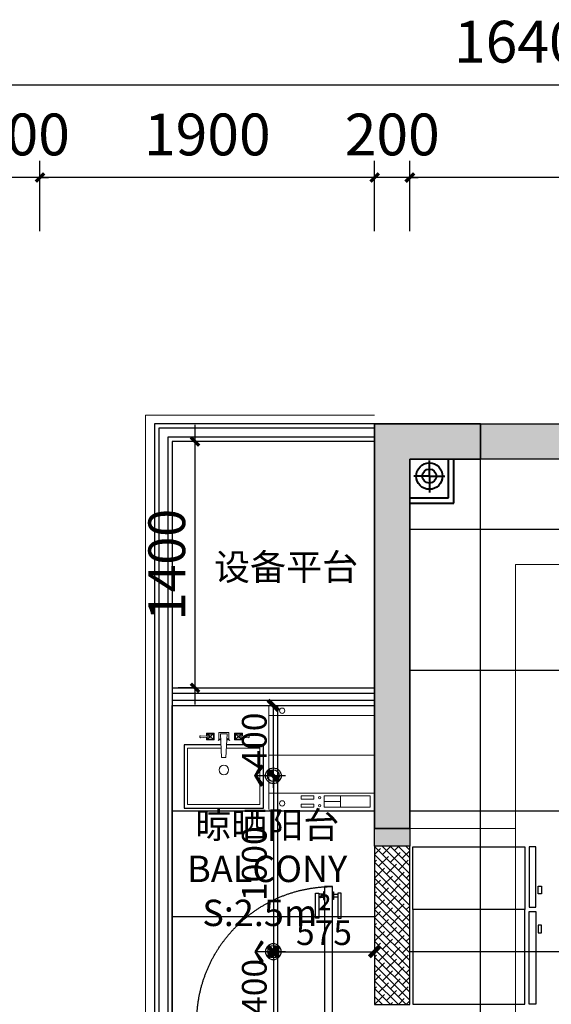
# Model space of a CAD drawing. Units: millimetres. Extents: x -1611263 to 12354320, y -111524 to 5969028.
# Drawn here: x 534351 to 537369, y 236476 to 242072 of the extents above; entities that cross this region are included whole.
import ezdxf

# ---------------------------------------------------------------- set-up
doc = ezdxf.new("R2010")
doc.units = ezdxf.units.MM
doc.header["$LTSCALE"] = 1000
doc.linetypes.add('ACAD_ISO02W100', pattern=[15, 12, -3])
doc.linetypes.add('CENTER', pattern=[2, 1.25, -0.25, 0.25, -0.25])
for name, color, linetype in [('---5zw家具外线', 2, 'Continuous'), ('DS-Doors (门)', 2, 'Continuous'), ('KITCHEN', 2, 'Continuous'), ('v+灯', 250, 'Continuous'), ('v+灯线', 1, 'ACAD_ISO02W100'), ('XAZ-230-4F$1$WALL', 255, 'Continuous'), ('原始墙体', 7, 'Continuous'), ('地面铺贴', 250, 'Continuous'), ('灯具尺寸标注', 1, 'ByLayer'), ('窗', 2, 'Continuous'), ('顶面灯具', 1, 'Continuous')]:
    doc.layers.add(name, color=color, linetype=linetype)
for name, color, linetype, lineweight in [('Door门-3', 250, 'Continuous', 0), ('Mark标注', 8, 'Continuous', 0), ('Plan平面-2', 2, 'Continuous', 15), ('QT-墙体-原有', 255, 'Continuous', 40), ('Stair踏步-2', 1, 'Continuous', 15), ('Wall-p新建墙填充-3', 250, 'Continuous', 0), ('外部参照 1$0$Pkpm_S_ConcWall', 255, 'Continuous', 35), ('文本', 7, 'Continuous', 13)]:
    doc.layers.add(name, color=color, linetype=linetype, lineweight=lineweight)
doc.styles.add('DIM_FONT', font='SIMPLEX.shx', dxfattribs={"width": 0.8})
doc.styles.add('汉字', font='txt', dxfattribs={"width": 0.8})
doc.dimstyles.new('60', dxfattribs={"dimscale": 95, "dimtxt": 2.2, "dimasz": 0.5, "dimexe": 1, "dimexo": 1, "dimgap": 0.3, "dimtad": 1, "dimdec": 0, "dimdsep": 46, "dimtxsty": '汉字', "dimblk": 'ARCHTICK', "dimcen": 1, "dimdle": 1, "dimclrd": 1, "dimclre": 1, "dimclrt": 3, "dimadec": 0, "dimazin": 0, "dimtfac": 1, "dimtdec": 0, "dimtix": 1, "dimtmove": 2, "dimatfit": 3, "dimldrblk": 'ARCHTICK', "dimfxl": 3, "dimfxlon": 1, "dimarcsym": 0})
doc.dimstyles.new('95', dxfattribs={"dimscale": 95, "dimtxt": 2.5, "dimasz": 0.5, "dimexe": 1, "dimexo": 1, "dimgap": 1, "dimtad": 1, "dimdec": 0, "dimdsep": 46, "dimtxsty": '汉字', "dimblk": 'ARCHTICK', "dimcen": 1, "dimdle": 1, "dimclrd": 1, "dimclre": 1, "dimclrt": 3, "dimadec": 0, "dimazin": 0, "dimtfac": 1, "dimtdec": 0, "dimtix": 1, "dimtmove": 2, "dimatfit": 3, "dimldrblk": 'ARCHTICK', "dimfxl": 5, "dimfxlon": 1, "dimarcsym": 0})
doc.dimstyles.new('平面天花', dxfattribs={"dimtxt": 140, "dimasz": 60, "dimexe": 10, "dimexo": 20, "dimgap": 20, "dimtad": 1, "dimdec": 0, "dimtxsty": '汉字', "dimblk": 'ARCHTICK', "dimcen": 2.5, "dimdle": 10, "dimclrd": 1, "dimclre": 1, "dimclrt": 3, "dimadec": 0, "dimazin": 0, "dimtfac": 1, "dimtdec": 0, "dimtix": 1, "dimtmove": 2, "dimatfit": 3, "dimldrblk": 'ARCHTICK', "dimfxl": 1, "dimarcsym": 0})

# ---------------------------------------------------------------- blocks, each defined once
blk = doc.blocks.new('_ArchTick')
at = {"color": 0, "linetype": 'ByBlock', "const_width": 0.4}
blk.add_lwpolyline([(-0.5, -0.5), (0.5, 0.5)], dxfattribs=at)
blk = doc.blocks.new('*D145')
at = {"layer": 'Defpoints', "color": 0, "transparency": 16777216}
for p in [(536565.6, 241175.3), (536565.6, 240775.3), (539965.5, 240775.3, 0)]:
    blk.add_point(p, dxfattribs=at)
at = {"layer": 'Mark标注', "color": 1, "lineweight": -2, "transparency": 16777216}
for p, q in [((536565.6, 240870.3), (536565.6, 241270.3)), ((539965.5, 240870.3), (539965.5, 241270.3)), ((540060.5, 241175.3), (536470.6, 241175.3))]:
    blk.add_line(p, q, dxfattribs=at)
at = {"layer": 'Mark标注', "color": 1, "lineweight": -2, "transparency": 16777216, "xscale": 47.5, "yscale": 47.5, "zscale": 47.5, "rotation": 180}
blk.add_blockref('_ArchTick', (536565.6, 241175.3), dxfattribs=at)
at = {"layer": 'Mark标注', "color": 1, "lineweight": -2, "transparency": 16777216, "xscale": 47.5, "yscale": 47.5, "zscale": 47.5}
blk.add_blockref('_ArchTick', (539965.5, 241175.3), dxfattribs=at)
at = {"layer": 'Mark标注', "color": 3, "transparency": 16777216, "insert": (538265.6, 241389.1), "char_height": 237.5, "attachment_point": 5, "style": '汉字'}
blk.add_mtext('3400', dxfattribs=at)
blk = doc.blocks.new('*D146')
at = {"layer": 'Defpoints', "color": 0, "transparency": 16777216}
for p in [(536365.5, 241175.3), (536365.5, 240775.3, 0), (536565.6, 240775.3)]:
    blk.add_point(p, dxfattribs=at)
at = {"layer": 'Mark标注', "color": 1, "lineweight": -2, "transparency": 16777216}
for p, q in [((536365.5, 240870.3), (536365.5, 241270.3)), ((536565.6, 240870.3), (536565.6, 241270.3)), ((536365.5, 241175.3), (536318, 241175.3)), ((536565.6, 241175.3), (536365.5, 241175.3)), ((536565.6, 241175.3), (536613.1, 241175.3))]:
    blk.add_line(p, q, dxfattribs=at)
at = {"layer": 'Mark标注', "color": 1, "lineweight": -2, "transparency": 16777216, "xscale": 47.5, "yscale": 47.5, "zscale": 47.5}
blk.add_blockref('_ArchTick', (536365.5, 241175.3), dxfattribs=at)
at = {"layer": 'Mark标注', "color": 1, "lineweight": -2, "transparency": 16777216, "xscale": 47.5, "yscale": 47.5, "zscale": 47.5, "rotation": 180}
blk.add_blockref('_ArchTick', (536565.6, 241175.3), dxfattribs=at)
at = {"layer": 'Mark标注', "color": 3, "transparency": 16777216, "insert": (536465.6, 241389.1), "char_height": 237.5, "attachment_point": 5, "style": '汉字'}
blk.add_mtext('200', dxfattribs=at)
blk = doc.blocks.new('*D147')
at = {"layer": 'Defpoints', "color": 0, "transparency": 16777216}
for p in [(534465.6, 241175.3), (534465.6, 240775.3), (536365.5, 240775.3, 0)]:
    blk.add_point(p, dxfattribs=at)
at = {"layer": 'Mark标注', "color": 1, "lineweight": -2, "transparency": 16777216}
for p, q in [((534465.6, 240870.3), (534465.6, 241270.3)), ((536365.5, 240870.3), (536365.5, 241270.3)), ((536460.5, 241175.3), (534370.6, 241175.3))]:
    blk.add_line(p, q, dxfattribs=at)
at = {"layer": 'Mark标注', "color": 1, "lineweight": -2, "transparency": 16777216, "xscale": 47.5, "yscale": 47.5, "zscale": 47.5, "rotation": 180}
blk.add_blockref('_ArchTick', (534465.6, 241175.3), dxfattribs=at)
at = {"layer": 'Mark标注', "color": 1, "lineweight": -2, "transparency": 16777216, "xscale": 47.5, "yscale": 47.5, "zscale": 47.5}
blk.add_blockref('_ArchTick', (536365.5, 241175.3), dxfattribs=at)
at = {"layer": 'Mark标注', "color": 3, "transparency": 16777216, "insert": (535415.6, 241389.1), "char_height": 237.5, "attachment_point": 5, "style": '汉字'}
blk.add_mtext('1900', dxfattribs=at)
blk = doc.blocks.new('*D148')
at = {"layer": 'Defpoints', "color": 0, "transparency": 16777216}
for p in [(534265.6, 241175.3), (534265.6, 240775.3), (534465.6, 240775.3)]:
    blk.add_point(p, dxfattribs=at)
at = {"layer": 'Mark标注', "color": 1, "lineweight": -2, "transparency": 16777216}
for p, q in [((534265.6, 240870.3), (534265.6, 241270.3)), ((534465.6, 240870.3), (534465.6, 241270.3)), ((534265.6, 241175.3), (534218.1, 241175.3)), ((534465.6, 241175.3), (534265.6, 241175.3)), ((534465.6, 241175.3), (534513.1, 241175.3))]:
    blk.add_line(p, q, dxfattribs=at)
at = {"layer": 'Mark标注', "color": 1, "lineweight": -2, "transparency": 16777216, "xscale": 47.5, "yscale": 47.5, "zscale": 47.5}
blk.add_blockref('_ArchTick', (534265.6, 241175.3), dxfattribs=at)
at = {"layer": 'Mark标注', "color": 1, "lineweight": -2, "transparency": 16777216, "xscale": 47.5, "yscale": 47.5, "zscale": 47.5, "rotation": 180}
blk.add_blockref('_ArchTick', (534465.6, 241175.3), dxfattribs=at)
at = {"layer": 'Mark标注', "color": 3, "transparency": 16777216, "insert": (534365.6, 241389.1), "char_height": 237.5, "attachment_point": 5, "style": '汉字'}
blk.add_mtext('200', dxfattribs=at)
blk = doc.blocks.new('*D149')
at = {"layer": 'Defpoints', "color": 0, "transparency": 16777216}
for p in [(531165.5, 241175.3), (531165.5, 240775.3, 0), (534265.6, 240775.3)]:
    blk.add_point(p, dxfattribs=at)
at = {"layer": 'Mark标注', "color": 1, "lineweight": -2, "transparency": 16777216}
for p, q in [((531165.5, 240870.3), (531165.5, 241270.3)), ((534265.6, 240870.3), (534265.6, 241270.3)), ((534360.6, 241175.3), (531070.5, 241175.3))]:
    blk.add_line(p, q, dxfattribs=at)
at = {"layer": 'Mark标注', "color": 1, "lineweight": -2, "transparency": 16777216, "xscale": 47.5, "yscale": 47.5, "zscale": 47.5, "rotation": 180}
blk.add_blockref('_ArchTick', (531165.5, 241175.3), dxfattribs=at)
at = {"layer": 'Mark标注', "color": 1, "lineweight": -2, "transparency": 16777216, "xscale": 47.5, "yscale": 47.5, "zscale": 47.5}
blk.add_blockref('_ArchTick', (534265.6, 241175.3), dxfattribs=at)
at = {"layer": 'Mark标注', "color": 3, "transparency": 16777216, "insert": (532715.6, 241389.1), "char_height": 237.5, "attachment_point": 5, "style": '汉字'}
blk.add_mtext('3100', dxfattribs=at)
blk = doc.blocks.new('*D152')
at = {"layer": 'Defpoints', "color": 0, "transparency": 16777216}
for p in [(545465.5, 241702.6), (529065.8, 240775.3, 0), (545465.5, 240775.3, 0)]:
    blk.add_point(p, dxfattribs=at)
at = {"layer": 'Mark标注', "color": 1, "lineweight": -2, "transparency": 16777216}
for p, q in [((529065.8, 241227.6), (529065.8, 241797.6)), ((545465.5, 241227.6), (545465.5, 241797.6)), ((528970.8, 241702.6), (545560.5, 241702.6))]:
    blk.add_line(p, q, dxfattribs=at)
at = {"layer": 'Mark标注', "color": 1, "lineweight": -2, "transparency": 16777216, "xscale": 47.5, "yscale": 47.5, "zscale": 47.5, "rotation": 180}
blk.add_blockref('_ArchTick', (529065.8, 241702.6), dxfattribs=at)
at = {"layer": 'Mark标注', "color": 1, "lineweight": -2, "transparency": 16777216, "xscale": 47.5, "yscale": 47.5, "zscale": 47.5}
blk.add_blockref('_ArchTick', (545465.5, 241702.6), dxfattribs=at)
at = {"layer": 'Mark标注', "color": 3, "transparency": 16777216, "insert": (537265.7, 241916.4), "char_height": 237.5, "attachment_point": 5, "style": '汉字'}
blk.add_mtext('16400', dxfattribs=at)
blk = doc.blocks.new('G')
at = {"layer": 'KITCHEN', "color": 2}
blk.add_line((347356.4, -13735.3), (347356.4, -14372.8), dxfattribs=at)
for points in [[(347267.6, -13659.6), (347223.8, -13659.6), (347223.8, -13642.1), (347267.6, -13642.1)], [(347445.2, -13659.6), (347489, -13659.6), (347489, -13642.1), (347445.2, -13642.1)], [(346818.8, -13672.8), (346818.8, -13711), (347344.6, -13711), (347344.6, -13672.8)], [(347713.6, -13672.8), (347713.6, -13711), (347370.5, -13711), (347370.5, -13672.8)], [(347356.4, -13735.3), (347356.4, -14372.8), (346818.8, -14372.8), (346818.8, -13735.3)], [(347356.4, -14372.8), (347713.6, -14372.8), (347713.6, -13735.3), (347356.4, -13735.3)]]:
    blk.add_lwpolyline(points, close=True, dxfattribs=at)
blk = doc.blocks.new('rg rg erg')
at = {"layer": 'Stair踏步-2'}
for p, q in [((10260268.7, 6639018.3), (10260268.7, 6638428.6)), ((10260858.7, 6639028.3), (10260278.7, 6639028.3)), ((10260868.7, 6638428.6), (10260868.7, 6639018.3)), ((10260675, 6638975.7), (10260581.8, 6638975.7)), ((10260675, 6638943.6), (10260675, 6639007.8)), ((10260868.7, 6638928.3), (10260268.7, 6638928.3)), ((10260868.7, 6638712), (10260268.7, 6638712)), ((10260268.7, 6638485.6), (10260868.7, 6638485.6)), ((10260305.7, 6638485.6), (10260378, 6638485.6)), ((10260868.7, 6638428.6), (10260268.7, 6638428.6))]:
    blk.add_line(p, q, dxfattribs=at)
for points in [[(10260523.5, 6638989.6), (10260451.6, 6638989.6), (10260451.6, 6639007.2), (10260523.5, 6639007.2)], [(10260523.5, 6638943.6), (10260451.6, 6638943.6), (10260451.6, 6638961.2), (10260523.5, 6638961.2)], [(10260844.2, 6639007.8), (10260581.8, 6639007.8), (10260581.8, 6638943.6), (10260844.2, 6638943.6)]]:
    blk.add_lwpolyline(points, close=True, dxfattribs=at)
for centre, radius in [((10260343.7, 6638985.7), 15.2), ((10260556.5, 6638999.1), 6.66), ((10260556.5, 6638953.5), 6.66), ((10260343.7, 6638459), 15.2)]:
    blk.add_circle(centre, radius, dxfattribs=at)
for centre, start, end in [((10260278.7, 6639018.3), 90, 180), ((10260858.7, 6639018.3), 0, 90)]:
    blk.add_arc(centre, 10, start, end, dxfattribs=at)
at = {"layer": 'Stair踏步-2', "style": 'DIM_FONT', "text_generation_flag": 4, "width": 0.8, "flags": 9}
for tag in ['YSIZE', 'XSIZE']:
    blk.add_attdef(tag, (10260868.7, 6638428.1), '', height=0.5, rotation=180, dxfattribs=at)
blk = doc.blocks.new('A$C441D4D9A')
at = {"layer": '---5zw家具外线', "elevation": 4437.9}
blk.add_lwpolyline([(261.6, 282.5), (470.8, 282.5), (470.8, -77.5), (20.8, -77.5), (20.8, 102.5), (20.8, 282.5), (230, 282.5)], dxfattribs=at)
at = {"color": 1}
for p, q in [((139.3, 347.7, 4437.9), (139.3, 331.4, 4437.9)), ((139.3, 347.7, 4437.9), (158.7, 331.4, 4437.9)), ((184.6, 347.7, 4437.9), (139.3, 347.7, 4437.9)), ((143.8, 343.2, 4437.9), (143.8, 331.2, 4437.9)), ((180.1, 343.2, 4437.9), (143.8, 343.2, 4437.9)), ((165.1, 331.4, 4437.9), (184.6, 347.7, 4437.9)), ((180.1, 314.4, 4437.9), (180.1, 343.2, 4437.9)), ((184.6, 309.9, 4437.9), (184.6, 347.7, 4437.9)), ((216.4, 352.4, 4437.9), (273.9, 352.4, 4437.9)), ((216.4, 310.7, 4437.9), (216.4, 352.4, 4437.9)), ((264.4, 344.2, 4437.9), (227.2, 344.2, 4437.9)), ((227.2, 344.2, 4437.9), (233.4, 209.1, 4437.9)), ((258.3, 209.1, 4437.9), (264.4, 344.2, 4437.9)), ((273.9, 352.4, 4437.9), (273.9, 310.7, 4437.9)), ((318.9, 331.4, 4437.9), (299.4, 347.7, 4437.9)), ((299.4, 347.7, 4437.9), (344.7, 347.7, 4437.9)), ((299.4, 309.9, 4437.9), (299.4, 347.7, 4437.9)), ((303.9, 343.2, 4437.9), (340.2, 343.2, 4437.9)), ((303.9, 314.4, 4437.9), (303.9, 343.2, 4437.9)), ((344.7, 347.7, 4437.9), (325.2, 331.4, 4437.9)), ((340.2, 343.2, 4437.9), (340.2, 331.2, 4437.9)), ((344.7, 347.7, 4437.9), (344.7, 331.4, 4437.9)), ((106.8, 332.9, 4437.9), (158.1, 330.5, 4437.9)), ((106.8, 322.1, 4437.9), (158.4, 326.6, 4437.9)), ((139.3, 309.9, 4437.9), (158.7, 326.1, 4437.9)), ((139.3, 324.9, 4437.9), (139.3, 309.9, 4437.9)), ((139.3, 309.9, 4437.9), (184.6, 309.9, 4437.9)), ((143.8, 325.3, 4437.9), (143.8, 314.4, 4437.9)), ((143.8, 314.4, 4437.9), (180.1, 314.4, 4437.9)), ((165.1, 326.1, 4437.9), (184.6, 309.9, 4437.9)), ((211.9, 306.2, 4437.9), (228.4, 318.8, 4437.9)), ((228.9, 310.7, 4437.9), (216.4, 310.7, 4437.9)), ((273.9, 310.7, 4437.9), (262.7, 310.7, 4437.9)), ((278.4, 306.2, 4437.9), (263.2, 317.8, 4437.9)), ((318.9, 326.1, 4437.9), (299.4, 309.9, 4437.9)), ((344.7, 309.9, 4437.9), (299.4, 309.9, 4437.9)), ((340.2, 314.4, 4437.9), (303.9, 314.4, 4437.9)), ((344.7, 309.9, 4437.9), (325.2, 326.1, 4437.9)), ((377.2, 322.1, 4437.9), (325.5, 326.6, 4437.9)), ((377.2, 332.9, 4437.9), (325.8, 330.5, 4437.9)), ((340.2, 325.3, 4437.9), (340.2, 314.4, 4437.9)), ((344.7, 324.9, 4437.9), (344.7, 309.9, 4437.9)), ((233.4, 209.1, 4437.9), (258.3, 209.1, 4437.9))]:
    blk.add_line(p, q, dxfattribs=at)
at = {"color": 1, "elevation": 4437.9}
blk.add_lwpolyline([(260.7, 262.5), (450.8, 262.5), (450.8, -57.5), (40.8, -57.5), (40.8, 102.5), (40.8, 262.5), (230.9, 262.5)], dxfattribs=at)
at = {"color": 1}
for centre, major_axis, start_param, end_param in [((106.8, 327.5, 4437.9), (3.82, -3.82), 2.356194, 5.497787), ((161.9, 328.8, 4437.9), (-2.93, -2.93), 0.785398, 7.068583), ((322, 328.8, 4437.9), (-2.93, -2.93), 0.785398, 7.068583), ((377.2, 327.5, 4437.9), (-3.82, -3.82), 0.785398, 3.926991), ((245.1, 138.7, 4437.9), (19.1, -19.1), -0.785398, 5.497787)]:
    blk.add_ellipse(centre, major_axis=major_axis, ratio=1, start_param=start_param, end_param=end_param, dxfattribs=at)
blk = doc.blocks.new('*D186')
at = {"layer": 'Defpoints', "color": 0, "ltscale": 2, "transparency": 16777216}
for p in [(535345.5, 239675.3, 0), (535345.5, 238275.3, 0), (535345.5, 238275.3)]:
    blk.add_point(p, dxfattribs=at)
at = {"layer": 'Plan平面-2', "color": 1, "lineweight": -2, "ltscale": 2, "transparency": 16777216}
for p, q in [((535345.5, 239770.3), (535345.5, 238180.3)), ((535345.5, 239675.3), (535250.5, 239675.3)), ((535345.5, 238275.3), (535250.5, 238275.3))]:
    blk.add_line(p, q, dxfattribs=at)
at = {"layer": 'Plan平面-2', "color": 1, "lineweight": -2, "ltscale": 2, "transparency": 16777216, "xscale": 47.5, "yscale": 47.5, "zscale": 47.5}
for p, rotation in [((535345.5, 239675.3), 90), ((535345.5, 238275.3), 270)]:
    blk.add_blockref('_ArchTick', p, dxfattribs=dict(at, rotation=rotation))
at = {"layer": 'Plan平面-2', "color": 3, "ltscale": 2, "transparency": 16777216, "insert": (535212.5, 238975.3), "char_height": 209, "attachment_point": 5, "rotation": 90, "style": '汉字'}
blk.add_mtext('1400', dxfattribs=at)
blk = doc.blocks.new('*U190')
at = {"color": 250}
for points in [[(8.5, 732.4), (8.5, 589.7), (-10, 589.7), (-10, 732.4)], [(34.1, 709.6), (34.1, 727.7), (8.5, 727.7), (8.5, 709.6)], [(40, 697.3), (40, 740), (34.1, 740), (34.1, 697.3)], [(85, 697.3), (85, 740), (90.9, 740), (90.9, 697.3)], [(90.9, 709.6), (90.9, 727.7), (116.5, 727.7), (116.5, 709.6)], [(116.5, 732.4), (116.5, 589.7), (135, 589.7), (135, 732.4)]]:
    blk.add_lwpolyline(points, close=True, dxfattribs=at)
for points in [[(85, 0), (40, 0), (40, 770), (85, 770)], [(-10, -200), (-10, -215), (40, -215), (40, -200), (50, -200), (50, -45), (40, -45), (40, 0), (30, 0), (30, 15), (-20, 15), (-20, 0), (0, 0), (0, -200)], [(860, -200), (860, -215), (810, -215), (810, -200), (800, -200), (800, -45), (810, -45), (810, 0), (820, 0), (820, 15), (870, 15), (870, 0), (850, 0), (850, -200)]]:
    blk.add_lwpolyline(points, close=True)
at = {"color": 250, "linetype": 'CENTER', "ltscale": 17}
blk.add_arc((40, 0), 770, 0, 90, dxfattribs=at)
blk = doc.blocks.new('A$C5CCD20BB')
blk.add_lwpolyline([(0, 5.7), (27.5, 21.7), (55.1, 5.9), (51.2, 0.2), (27.5, 18.7), (4, 0)], close=True)
for points in [[(4, 0), (27.5, 18.7), (0, 5.7), (27.5, 21.7)], [(51.2, 0.2), (27.5, 18.7), (55.1, 5.9), (27.5, 21.7)]]:
    blk.add_solid(points)
blk = doc.blocks.new('E')
at = {"layer": 'v+灯'}
h = blk.add_hatch(color=256, dxfattribs=at)
h.paths.add_polyline_path([(1439641.4, -325614.4, 0.414214), (1439675.1, -325580.8), (1439641.4, -325580.8)])
h.paths.add_polyline_path([(1439641.4, -325547.2, 0.414214), (1439607.8, -325580.8), (1439641.4, -325580.8)])
for p, q in [((1439641.4, -325511.3), (1439641.4, -325650.3)), ((1439571.9, -325580.8), (1439740.6, -325580.8))]:
    blk.add_line(p, q, dxfattribs=at)
blk.add_circle((1439641.4, -325580.8), 33.6, dxfattribs=at)
at = {"layer": 'v+灯线', "linetype": 'ByBlock'}
blk.add_circle((1439641.4, -325580.8), 44.8, dxfattribs=at)
at = {"layer": 'v+灯', "color": 156, "xscale": 2.185344827710649, "yscale": 2.185344827710649, "zscale": 2.185344827710649, "rotation": 270}
blk.add_blockref('A$C5CCD20BB', (1439698.9, -325521.8), dxfattribs=at)
blk = doc.blocks.new('*D1038')
at = {"layer": 'Defpoints', "color": 0, "transparency": 16777216}
for p in [(535790.5, 238175.3, 0), (535790.5, 238175.3), (535790.5, 237775.3, 0)]:
    blk.add_point(p, dxfattribs=at)
at = {"layer": '灯具尺寸标注', "color": 1, "lineweight": -2, "transparency": 16777216}
for p, q in [((535770.5, 238175.3), (535780.5, 238175.3)), ((535790.5, 237765.3), (535790.5, 238185.3)), ((535770.5, 237775.3), (535780.5, 237775.3))]:
    blk.add_line(p, q, dxfattribs=at)
at = {"layer": '灯具尺寸标注', "color": 1, "lineweight": -2, "transparency": 16777216, "xscale": 60, "yscale": 60, "zscale": 60}
for p, rotation in [((535790.5, 238175.3), 90), ((535790.5, 237775.3), 270)]:
    blk.add_blockref('_ArchTick', p, dxfattribs=dict(at, rotation=rotation))
at = {"layer": '灯具尺寸标注', "color": 3, "transparency": 16777216, "insert": (535700.5, 237975.3), "char_height": 140, "attachment_point": 5, "rotation": 90, "style": '汉字'}
blk.add_mtext('400', dxfattribs=at)
blk = doc.blocks.new('*D1039')
at = {"layer": 'Defpoints', "color": 0, "transparency": 16777216}
for p in [(535790.5, 237775.3, 0), (535790.5, 236775.3, 0), (535790.5, 236775.3)]:
    blk.add_point(p, dxfattribs=at)
at = {"layer": '灯具尺寸标注', "color": 1, "lineweight": -2, "transparency": 16777216}
for p, q in [((535770.5, 237775.3), (535780.5, 237775.3)), ((535790.5, 237785.3), (535790.5, 236765.3)), ((535770.5, 236775.3), (535780.5, 236775.3))]:
    blk.add_line(p, q, dxfattribs=at)
at = {"layer": '灯具尺寸标注', "color": 1, "lineweight": -2, "transparency": 16777216, "xscale": 60, "yscale": 60, "zscale": 60}
for p, rotation in [((535790.5, 237775.3), 90), ((535790.5, 236775.3), 270)]:
    blk.add_blockref('_ArchTick', p, dxfattribs=dict(at, rotation=rotation))
at = {"layer": '灯具尺寸标注', "color": 3, "transparency": 16777216, "insert": (535700.5, 237275.3), "char_height": 140, "attachment_point": 5, "rotation": 90, "style": '汉字'}
blk.add_mtext('1000', dxfattribs=at)
blk = doc.blocks.new('*D1040')
at = {"layer": 'Defpoints', "color": 0, "transparency": 16777216}
for p in [(535790.5, 236775.3, 0), (535790.5, 236375.3, 0), (535790.5, 236375.3)]:
    blk.add_point(p, dxfattribs=at)
at = {"layer": '灯具尺寸标注', "color": 1, "lineweight": -2, "transparency": 16777216}
for p, q in [((535770.5, 236775.3), (535780.5, 236775.3)), ((535790.5, 236785.3), (535790.5, 236365.3)), ((535770.5, 236375.3), (535780.5, 236375.3))]:
    blk.add_line(p, q, dxfattribs=at)
at = {"layer": '灯具尺寸标注', "color": 1, "lineweight": -2, "transparency": 16777216, "xscale": 60, "yscale": 60, "zscale": 60}
for p, rotation in [((535790.5, 236775.3), 90), ((535790.5, 236375.3), 270)]:
    blk.add_blockref('_ArchTick', p, dxfattribs=dict(at, rotation=rotation))
at = {"layer": '灯具尺寸标注', "color": 3, "transparency": 16777216, "insert": (535700.5, 236575.3), "char_height": 140, "attachment_point": 5, "rotation": 90, "style": '汉字'}
blk.add_mtext('400', dxfattribs=at)
blk = doc.blocks.new('*D1041')
at = {"layer": 'Defpoints', "color": 0, "transparency": 16777216}
for p in [(535790.5, 236775.3), (536365.5, 236775.3, 0), (536365.5, 236775.3)]:
    blk.add_point(p, dxfattribs=at)
at = {"layer": '灯具尺寸标注', "color": 1, "lineweight": -2, "transparency": 16777216}
for p, q in [((535780.5, 236775.3), (536375.5, 236775.3)), ((535790.5, 236795.3), (535790.5, 236785.3)), ((536365.5, 236795.3), (536365.5, 236785.3))]:
    blk.add_line(p, q, dxfattribs=at)
at = {"layer": '灯具尺寸标注', "color": 1, "lineweight": -2, "transparency": 16777216, "xscale": 60, "yscale": 60, "zscale": 60, "rotation": 180}
blk.add_blockref('_ArchTick', (535790.5, 236775.3), dxfattribs=at)
at = {"layer": '灯具尺寸标注', "color": 1, "lineweight": -2, "transparency": 16777216, "xscale": 60, "yscale": 60, "zscale": 60}
blk.add_blockref('_ArchTick', (536365.5, 236775.3), dxfattribs=at)
at = {"layer": '灯具尺寸标注', "color": 3, "transparency": 16777216, "insert": (536078, 236865.3), "char_height": 140, "attachment_point": 5, "style": '汉字'}
blk.add_mtext('575', dxfattribs=at)

msp = doc.modelspace()

# ---------------------------------------------------------------- hatches: boundary and pattern name
for points in [[(536965.765, 239775.305), (537515.548, 239775.305), (537515.548, 239575.305), (536965.765, 239575.305)], [(536365.548, 237475.305), (536565.548, 237475.305), (536565.548, 237375.305), (536365.548, 237375.305), (536365.548, 237379.588)]]:
    msp.add_hatch(color=252).paths.add_polyline_path(points)
at = {"layer": 'Wall-p新建墙填充-3'}
h = msp.add_hatch(dxfattribs=at)
h.set_pattern_fill('ANSI38', color=256, scale=10, angle=270, style=0)
h.set_pattern_definition([(315, (536365.548, 236475.305), (22.4506, 22.4506), []), (45, (536365.548, 236475.305), (22.4506, 67.3519), [79.375, -47.625])])
h.paths.add_polyline_path([(536365.548, 236475.305), (536565.548, 236475.305), (536565.548, 237375.305), (536365.548, 237375.305)])
at = {"layer": '原始墙体'}
h = msp.add_hatch(color=5, dxfattribs=at)
h.dxf.hatch_style = 1
h.paths.add_polyline_path([(536565.579, 239575.305), (536965.765, 239575.305), (536965.765, 239775.305), (536365.579, 239775.305), (536365.579, 237475.305), (536565.579, 237475.305)])
at = {"layer": '地面铺贴'}
h = msp.add_hatch(dxfattribs=at)
h.set_pattern_fill('_USER', color=256, scale=800, angle=90, style=0, double=1, pattern_type=0)
h.set_pattern_definition([(90, (544165.55, 235975.3), (-800, 5e-14), []), (180, (544165.55, 235975.3), (-1e-13, -800), [])])
h.paths.add_polyline_path([(539965.548, 236175.307), (539265.548, 236175.307), (539265.548, 236375.307), (539965.548, 236375.307), (539965.548, 238175.305), (539965.548, 239275.305), (539615.548, 239275.305), (539615.548, 239575.305), (539015.548, 239575.305), (537515.548, 239575.305), (536815.595, 239575.305), (536815.594, 239325.304), (536565.579, 239325.305), (536565.579, 237475.305), (536565.548, 237475.305), (536565.548, 237375.305), (536565.548, 236475.305), (536565.548, 236375.307), (536665.579, 236375.307), (536665.579, 236175.307), (536565.548, 236175.307), (536565.548, 236025.307), (536215.548, 236025.304), (536215.548, 236175.304), (536165.548, 236175.304), (536165.548, 236175.305), (535315.548, 236175.305), (535315.548, 236175.297), (535215.548, 236175.297), (535215.548, 236175.305), (535065.548, 236175.305), (535065.548, 233375.305), (535065.548, 232775.305), (535065.548, 232675.305), (534165.548, 232675.305), (533265.548, 232675.305), (532715.765, 232675.305), (531965.579, 232675.305), (531965.579, 232375.305), (531965.548, 232375.305), (531965.548, 231375.305), (532065.579, 231375.305), (532965.579, 231375.305), (535365.548, 231375.305), (536265.548, 231375.305), (536565.579, 231375.305), (536565.579, 229575.305), (536565.548, 229575.305), (536565.548, 225375.305), (536565.517, 225375.305), (536565.517, 225175.305), (536565.548, 225175.305), (536565.548, 223275.305), (542065.548, 223275.305), (542065.548, 225175.305), (541245.548, 225175.305), (541245.548, 225375.305), (541545.517, 225375.305), (541545.517, 230205.305), (541665.517, 230205.305), (541665.517, 229515.305), (542345.517, 229515.305), (543295.517, 229515.305), (543375.548, 229515.305), (543375.548, 229615.305), (543375.548, 230465.305), (543375.548, 231255.305), (543295.517, 231255.305), (541665.517, 231255.305), (541665.517, 231155.305), (541545.517, 231155.305), (541545.517, 231375.305), (543765.548, 231375.305), (543765.548, 234075.305), (543765.548, 234875.305), (544165.548, 234875.305), (544165.548, 234925.305), (544165.548, 235975.305), (543765.548, 235975.305), (542665.548, 235975.305), (542265.548, 235975.305), (542265.548, 235575.305), (542265.548, 234475.305), (542265.579, 234475.305), (542265.579, 233875.305), (542265.579, 233275.305), (542185.579, 233275.305), (540045.579, 233275.305), (539965.579, 233275.305), (539965.579, 233875.305), (539965.548, 233875.305)])
h = msp.add_hatch(dxfattribs=at)
h.set_pattern_fill('_USER', color=256, scale=600, style=0, double=1, pattern_type=0)
h.set_pattern_definition([(0, (535215.55, 236375.3), (0, 600), []), (90, (535215.55, 236375.3), (-600, 4e-14), [])])
h.paths.add_polyline_path([(536365.548, 237575.305), (536365.548, 238175.305), (535215.548, 238175.305), (535215.548, 236375.305), (535315.548, 236375.305), (536165.548, 236375.305), (536365.548, 236375.305), (536365.548, 236475.305), (536365.548, 237375.305)])

# ---------------------------------------------------------------- linework, layer by layer
at = {"color": 6, "elevation": 0}
msp.add_lwpolyline([(536565.548, 237375.305), (536365.548, 237375.305), (536365.548, 236475.305), (536565.548, 236475.305)], close=True, dxfattribs=at)
at = {"layer": 'Door门-3', "elevation": 0}
msp.add_lwpolyline([(536365.548, 239825.305), (535065.548, 239825.305), (535065.548, 236375.305)], dxfattribs=at)
at = {"layer": 'Plan平面-2'}
for p, q in [((537165.579, 238975.305, 0), (537165.579, 237475.307, 0)), ((539365.548, 238975.305), (537165.579, 238975.305, 0)), ((536365.548, 237575.305, 0), (535215.548, 237575.305, 0)), ((536565.548, 237475.307, 0), (537165.579, 237475.307, 0)), ((537165.579, 237475.307, 0), (537165.579, 236375.307))]:
    msp.add_line(p, q, dxfattribs=at)
at = {"layer": 'QT-墙体-原有'}
for p, q in [((536676.257, 239478.172), (536676.257, 239566.811)), ((536785.594, 239355.304), (536785.595, 239575.304)), ((536815.594, 239325.304), (536815.595, 239575.304)), ((536676.257, 239478.172), (536587.877, 239478.172)), ((536676.257, 239478.172), (536676.256, 239384.648)), ((536676.257, 239478.172), (536764.62, 239478.171)), ((536565.594, 239355.305), (536785.594, 239355.304)), ((536565.594, 239325.305), (536815.594, 239325.304))]:
    msp.add_line(p, q, dxfattribs=at)
for radius in [75, 40]:
    msp.add_circle((536676.257, 239478.172), radius, dxfattribs=at)
at = {"layer": 'XAZ-230-4F$1$WALL'}
for p, q in [((536365.548, 239775.305, 0), (537515.548, 239775.305, 0)), ((536365.548, 237575.305, 0), (536365.548, 239775.305, 0)), ((537515.548, 239575.305, 0), (536565.548, 239575.305, 0)), ((536565.548, 237575.305, 0), (536565.548, 239575.305, 0)), ((536365.548, 237375.305, 0), (536365.548, 237575.305, 0)), ((536565.548, 237475.305, 0), (536565.548, 237375.305, 0)), ((536565.548, 237375.305, 0), (536365.548, 237375.305, 0))]:
    msp.add_line(p, q, dxfattribs=at)
at = {"layer": '外部参照 1$0$Pkpm_S_ConcWall'}
msp.add_lwpolyline([(536565.579, 239575.305), (536965.765, 239575.305), (536965.765, 239775.305), (536365.579, 239775.305), (536365.579, 237475.305), (536565.579, 237475.305)], close=True, dxfattribs=at)
msp.add_lwpolyline([(536565.579, 239575.305), (536965.765, 239575.305), (536965.765, 239775.305), (536365.579, 239775.305), (536365.579, 237475.305), (536565.579, 237475.305)], close=True, dxfattribs=at)
at = {"layer": '窗'}
for p, q in [((535215.548, 238275.305, 0), (536365.548, 238275.305, 0)), ((535215.548, 238175.305, 0), (536365.548, 238175.305, 0))]:
    msp.add_line(p, q, dxfattribs=at)
at = {"layer": '窗', "color": 1}
for p, q in [((535215.548, 238245.305, 0), (536365.548, 238245.305, 0)), ((535215.548, 238205.305, 0), (536365.548, 238205.305, 0))]:
    msp.add_line(p, q, dxfattribs=at)
at = {"layer": '窗', "elevation": 0}
for points in [[(536365.579, 239775.305), (535115.548, 239775.305), (535115.548, 236375.305)], [(536365.579, 239675.305), (535215.548, 239675.305), (535215.548, 236375.305)]]:
    msp.add_lwpolyline(points, dxfattribs=at)
at = {"layer": '窗', "color": 1, "elevation": 0}
for points in [[(536365.579, 239750.305), (535140.548, 239750.305), (535140.548, 236375.305)], [(536365.579, 239700.305), (535190.548, 239700.305), (535190.548, 236375.305)]]:
    msp.add_lwpolyline(points, dxfattribs=at)

# ---------------------------------------------------------------- block references
at = {"layer": 'DS-Doors (门)', "xscale": -1}
msp.add_blockref('*U190', (536165.548, 236375.305, 0), dxfattribs=at)
at = {"layer": 'Plan平面-2', "xscale": -1}
for name, p, rotation in [('rg rg erg', (-9724503.132, 6876603.857, 0), 180), ('G', (550898.559, -110343.73, 0), 269.9907734816085)]:
    msp.add_blockref(name, p, dxfattribs=dict(at, rotation=rotation))
at = {"layer": 'Plan平面-2', "ltscale": 2, "xscale": -1}
msp.add_blockref('A$C441D4D9A', (535754.837, 237669.326), dxfattribs=at)
at = {"layer": '顶面灯具', "color": 156, "rotation": 180}
msp.add_blockref('E', (1975431.996, -87805.494, 0), dxfattribs=at)
at = {"layer": '顶面灯具', "color": 156, "xscale": -1}
msp.add_blockref('E', (1975431.996, 562356.105, 0), dxfattribs=at)

# ---------------------------------------------------------------- texts
at = {"layer": 'Plan平面-2', "color": 1, "insert": (535862.683, 239036.837), "char_height": 150, "width": 2682.90909, "attachment_point": 2, "style": '汉字'}
msp.add_mtext('设备平台', dxfattribs=at)
at = {"layer": '文本', "color": 1, "insert": (535755.58, 237570.986), "char_height": 150, "width": 2682.90909, "attachment_point": 2, "style": '汉字'}
msp.add_mtext('晾晒阳台\\PBALCONY\\PS:2.5m²', dxfattribs=at)

# ---------------------------------------------------------------- dimensions: what is measured, and where the dimension line sits
at = {"layer": 'Mark标注', "color": 0}
for base, p1, p2, picture, middle in [((545465.548, 241702.638), (529065.78, 240775.305, 0), (545465.548, 240775.305, 0), '*D152', (537265.664, 241916.388)), ((531165.548, 241175.305), (534265.579, 240775.305), (531165.548, 240775.305, 0), '*D149', (532715.563, 241389.055)), ((534265.579, 241175.305), (534465.579, 240775.305), (534265.579, 240775.305), '*D148', (534365.579, 241389.055)), ((534465.579, 241175.305), (536365.548, 240775.305, 0), (534465.579, 240775.305), '*D147', (535415.563, 241389.055)), ((536365.548, 241175.305), (536565.579, 240775.305), (536365.548, 240775.305, 0), '*D146', (536465.563, 241389.055)), ((536565.579, 241175.305), (539965.548, 240775.305, 0), (536565.579, 240775.305), '*D145', (538265.563, 241389.055))]:
    dim = msp.add_linear_dim(base=base, p1=p1, p2=p2, angle=180, dimstyle='95', override={"dimtxt": 2.5}, dxfattribs=at)
    dim.commit()
    dim.dimension.update_dxf_attribs({"geometry": picture, "text_midpoint": middle})
at = {"layer": 'Plan平面-2', "ltscale": 2}
dim = msp.add_linear_dim(base=(535345.528, 238275.305), p1=(535345.528, 239675.305, 0), p2=(535345.528, 238275.305, 0), angle=90, dimstyle='60', dxfattribs=at)
dim.commit()
dim.dimension.update_dxf_attribs({"geometry": '*D186', "text_midpoint": (535212.528, 238975.305)})
at = {"layer": '灯具尺寸标注', "color": 1}
for base, p1, p2, picture, middle in [((535790.548, 238175.305), (535790.548, 237775.305, 0), (535790.548, 238175.305, 0), '*D1038', (535700.548, 237975.305)), ((535790.548, 236775.305), (535790.548, 237775.305, 0), (535790.548, 236775.305, 0), '*D1039', (535700.548, 237275.305)), ((535790.548, 236375.305), (535790.548, 236775.305, 0), (535790.548, 236375.305, 0), '*D1040', (535700.548, 236575.305))]:
    dim = msp.add_linear_dim(base=base, p1=p1, p2=p2, angle=90, dimstyle='平面天花', dxfattribs=at)
    dim.commit()
    dim.dimension.update_dxf_attribs({"geometry": picture, "text_midpoint": middle})
dim = msp.add_linear_dim(base=(536365.548, 236775.305), p1=(535790.548, 236775.305), p2=(536365.548, 236775.305, 0), dimstyle='平面天花', dxfattribs=at)
dim.commit()
dim.dimension.update_dxf_attribs({"geometry": '*D1041', "text_midpoint": (536078.048, 236865.305)})

doc.saveas('drawing.dxf')
